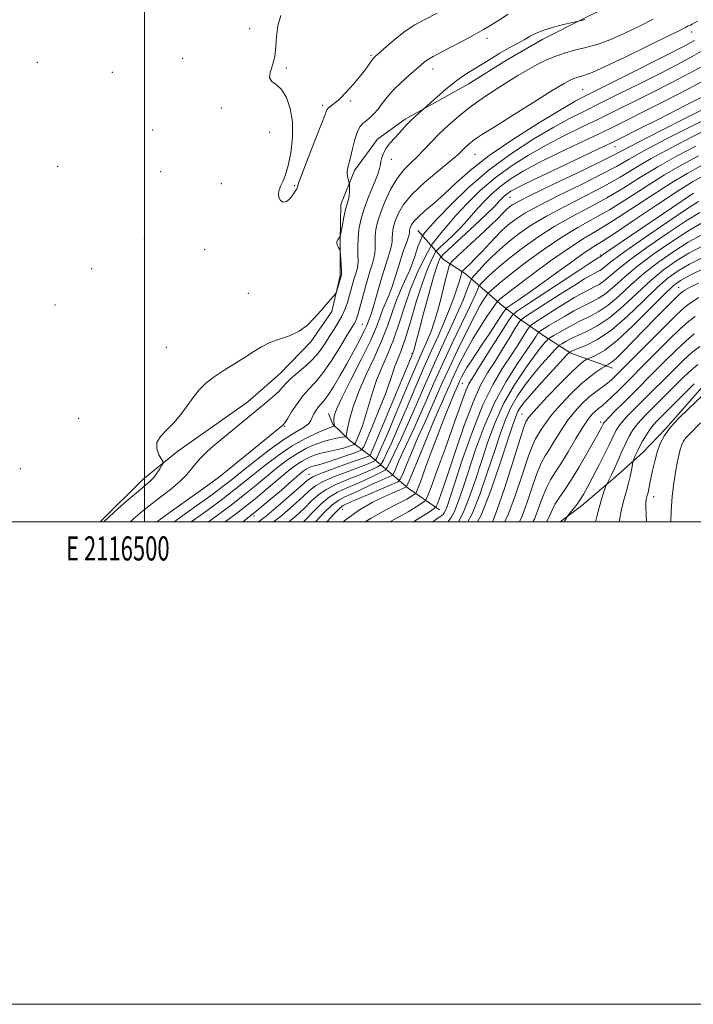
# Model space of a CAD drawing. Extents: x 2114800 to 2117700, y 339800 to 342700.
# Drawn here: x 2116448 to 2116727, y 339800 to 340208 of the extents above; entities that cross this region are included whole.
import ezdxf
from ezdxf.enums import TextEntityAlignment as Align

# ---------------------------------------------------------------- set-up
doc = ezdxf.new("R2010")
doc.units = 0
doc.header["$MEASUREMENT"] = 0
for name, color, linetype, lineweight in [('32000', 7, 'Continuous', 0), ('32001', 7, 'Continuous', 0), ('DTM HARD BREAKLINE', 7, 'Continuous', 0), ('DTM SPOT ELEVATION', 2, 'Continuous', 13), ('INDEX CONTOUR', 41, 'Continuous', 13), ('INTERMEDIATE CONTOUR', 44, 'Continuous', 0)]:
    doc.layers.add(name, color=color, linetype=linetype, lineweight=lineweight)
doc.styles.add('Style-WORKING', font='WORKING.shx')

msp = doc.modelspace()

# ---------------------------------------------------------------- linework, layer by layer
at = {"layer": '32000', "flags": 128}
for points in [[(2114800, 339800), (2117700, 339800), (2117700, 342700), (2114800, 342700), (2114800, 339800)], [(2115000, 340000), (2117500, 340000), (2117500, 342500), (2115000, 342500), (2115000, 340000)], [(2116500, 340000), (2116500, 342500)]]:
    msp.add_lwpolyline(points, dxfattribs=at)
at = {"layer": 'DTM HARD BREAKLINE'}
for points in [[(2116481.748, 340000, 875.801), (2116481.88, 340000.34, 875.78), (2116499.44, 340017.74, 875.32), (2116513.87, 340029.34, 876.47), (2116527.8, 340039.19, 876.9), (2116542.89, 340049.71, 877.14), (2116556.28, 340061.47, 877.04), (2116569.04, 340074.62, 876.29), (2116577.7, 340087.21, 876.21), (2116581.07, 340102.2, 875.79), (2116581.14, 340116.6, 876.08), (2116581.46, 340131.54, 875.4), (2116587.07, 340145.71, 876.36), (2116596.64, 340158.71, 877.36), (2116608.08, 340167.01, 877.68), (2116634.2, 340181.46, 878.71), (2116650.06, 340191.39, 878.79), (2116665.17, 340200.09, 878.62), (2116683.21, 340209.22, 877.86), (2116698.81, 340217.03, 877.04), (2116711.93, 340226.85, 876.72), (2116719.44, 340230.59, 876.39), (2116743.85, 340245.94, 875.4)], [(2116694, 340063.76, 924.72), (2116676.7, 340069.94, 920.25), (2116665.52, 340077.18, 915.14), (2116655, 340084.5, 909.52), (2116648.31, 340089.7, 905.01), (2116639.97, 340096.85, 900.77), (2116633.11, 340102.86, 896.57), (2116623.94, 340108.82, 893.01), (2116618.9, 340114.57, 888.01), (2116613.27, 340120.8, 884.96)], [(2116731.22, 340055.91, 937.3), (2116716.15, 340038.74, 937.94), (2116706.56, 340028.77, 936.82), (2116695.07, 340018.51, 934.54), (2116681.09, 340006.64, 932.44), (2116672.304, 340000, 931.795)], [(2116622.34, 340005.02, 910.69), (2116609.51, 340013.9, 904.52), (2116600.91, 340021.13, 898.52), (2116593.49, 340027.56, 891.91), (2116585.16, 340033.78, 886.65), (2116578.14, 340040.46, 883.69), (2116576.24, 340044.98, 883.23)]]:
    msp.add_polyline3d(points, dxfattribs=at)
at = {"layer": 'DTM SPOT ELEVATION'}
for p in [(2116543.57, 340204.44, 874.3), (2116726.78, 340203.13, 882.6), (2116641.96, 340200.43, 876.5), (2116515.84, 340192.14, 874.6), (2116593.95, 340193.43, 873.8), (2116455.62, 340190.52, 874.8), (2116558.79, 340188.15, 873.9), (2116619.6, 340187.7, 876.6), (2116486.74, 340186.32, 874.8), (2116681.7, 340179.18, 883), (2116531.94, 340171.57, 874.2), (2116573.81, 340172.72, 873.7), (2116585.44, 340174.43, 874.3), (2116503.46, 340162.43, 874.8), (2116551.86, 340161.48, 874.3), (2116695.05, 340155.51, 892.74), (2116602.28, 340150.27, 878.7), (2116637.02, 340152.43, 882.83), (2116464, 340147.37, 875.1), (2116506.79, 340145.2, 874.9), (2116531.83, 340140.18, 874.4), (2116562.31, 340139.32, 873.9), (2116651.49, 340134.48, 892.94), (2116500.03, 340117.51, 875.1), (2116525.03, 340112.9, 874.4), (2116688.94, 340110.61, 907.76), (2116478.15, 340104.91, 875.2), (2116721.39, 340097.29, 923.13), (2116543.118, 340094.81, 874.441), (2116463.01, 340089.86, 875.3), (2116590.32, 340081.95, 881.02), (2116509.021, 340072.319, 874.631), (2116610.86, 340069.89, 891.83), (2116631.76, 340057.45, 906.89), (2116656.45, 340044.7, 921.15), (2116472.752, 340042.877, 874.745), (2116689.102, 340041.395, 929.575), (2116558.17, 340039.64, 880.15), (2116448.56, 340021.989, 874.669), (2116568.26, 340019.64, 891.33), (2116529.34, 340017.44, 879.95), (2116711.01, 340010.49, 938.59), (2116582.11, 340005.14, 902.95), (2116545.44, 340002.45, 890.26)]:
    msp.add_point(p, dxfattribs=at)
at = {"layer": 'INDEX CONTOUR'}
for points in [[(2116710.888, 340208.395, 880), (2116705.168, 340205.526, 880), (2116698.777, 340202.473, 880), (2116692.922, 340199.879, 880), (2116688.481, 340198.203, 880), (2116685.034, 340197.197, 880), (2116681.836, 340196.431, 880), (2116678.299, 340195.544, 880), (2116674.467, 340194.443, 880), (2116670.541, 340193.1, 880), (2116666.674, 340191.493, 880), (2116662.814, 340189.614, 880), (2116658.858, 340187.458, 880), (2116654.745, 340185.041, 880), (2116650.572, 340182.465, 880), (2116646.476, 340179.856, 880), (2116642.541, 340177.283, 880), (2116638.642, 340174.6, 880), (2116634.601, 340171.608, 880), (2116630.322, 340168.183, 880), (2116626.054, 340164.51, 880), (2116622.128, 340160.848, 880), (2116618.778, 340157.415, 880), (2116615.849, 340154.262, 880), (2116613.09, 340151.399, 880), (2116610.299, 340148.748, 880), (2116607.484, 340145.891, 880), (2116604.705, 340142.32, 880), (2116602.045, 340137.743, 880), (2116599.684, 340132.717, 880), (2116597.825, 340128.015, 880), (2116596.611, 340124.221, 880), (2116595.941, 340121.164, 880), (2116595.652, 340118.488, 880), (2116595.583, 340115.914, 880), (2116595.576, 340113.482, 880), (2116595.473, 340111.312, 880), (2116595.134, 340109.383, 880), (2116594.483, 340107.105, 880), (2116593.464, 340103.748, 880), (2116592.08, 340098.913, 880), (2116589.302, 340088.854, 880), (2116588.452, 340085.831, 880), (2116587.912, 340084.126, 880), (2116587.47, 340083.088, 880), (2116586.887, 340082.057, 880), (2116583.91, 340077.22, 880), (2116580.946, 340072.339, 880), (2116577.388, 340066.667, 880), (2116573.852, 340061.509, 880), (2116570.815, 340057.807, 880), (2116568.181, 340055.036, 880), (2116565.711, 340052.301, 880), (2116563.253, 340048.983, 880), (2116561.006, 340045.552, 880), (2116559.258, 340042.75, 880), (2116558.205, 340041.119, 880), (2116557.677, 340040.403, 880), (2116557.414, 340040.147, 880), (2116543.818, 340028.981, 880), (2116538.745, 340024.838, 880), (2116534.896, 340021.725, 880), (2116530.668, 340018.359, 880), (2116529.651, 340017.569, 880), (2116528.12, 340016.45, 880), (2116518.829, 340009.809, 880), (2116511.263, 340004.382, 880), (2116505.206, 340000, 880)], [(2116733.803, 340183.937, 890), (2116725.273, 340179.424, 890), (2116715.869, 340174.591, 890), (2116707.227, 340170.209, 890), (2116700.467, 340166.8, 890), (2116694.622, 340163.898, 890), (2116688.205, 340160.792, 890), (2116680.199, 340156.978, 890), (2116671.476, 340152.792, 890), (2116663.38, 340148.779, 890), (2116656.94, 340145.339, 890), (2116651.934, 340142.295, 890), (2116647.827, 340139.323, 890), (2116644.18, 340136.19, 890), (2116640.943, 340133.015, 890), (2116638.162, 340130.011, 890), (2116633.581, 340124.733, 890), (2116631.089, 340122.025, 890), (2116628.121, 340119.056, 890), (2116625.137, 340116.212, 890), (2116622.764, 340114.002, 890), (2116621.423, 340112.728, 890), (2116620.708, 340111.841, 890), (2116620.005, 340110.58, 890), (2116618.82, 340108.252, 890), (2116617.135, 340104.429, 890), (2116615.048, 340098.752, 890), (2116612.686, 340091.183, 890), (2116610.281, 340082.982, 890), (2116608.087, 340075.732, 890), (2116606.308, 340070.609, 890), (2116604.923, 340067.172, 890), (2116603.856, 340064.57, 890), (2116602.971, 340061.976, 890), (2116601.891, 340058.637, 890), (2116600.18, 340053.823, 890), (2116597.604, 340047.216, 890), (2116594.737, 340040.15, 890), (2116592.351, 340034.371, 890), (2116590.917, 340031.129, 890), (2116589.676, 340029.683, 890), (2116587.565, 340028.792, 890), (2116583.893, 340027.497, 890), (2116579.463, 340025.959, 890), (2116575.449, 340024.619, 890), (2116572.743, 340023.807, 890), (2116571.104, 340023.389, 890), (2116570.007, 340023.123, 890), (2116569.012, 340022.799, 890), (2116568.013, 340022.36, 890), (2116566.988, 340021.787, 890), (2116565.828, 340020.986, 890), (2116564.068, 340019.566, 890), (2116561.157, 340017.063, 890), (2116556.748, 340013.211, 890), (2116551.318, 340008.529, 890), (2116545.55, 340003.735, 890), (2116540.769, 340000, 890)], [(2116728.469, 340155.704, 900), (2116720.516, 340151.547, 900), (2116712.847, 340147.253, 900), (2116705.619, 340142.858, 900), (2116698.64, 340138.489, 900), (2116691.629, 340134.296, 900), (2116684.388, 340130.361, 900), (2116677.053, 340126.489, 900), (2116669.841, 340122.422, 900), (2116662.984, 340118.008, 900), (2116656.768, 340113.552, 900), (2116651.492, 340109.468, 900), (2116647.377, 340106.09, 900), (2116644.317, 340103.427, 900), (2116642.126, 340101.407, 900), (2116640.624, 340099.954, 900), (2116639.665, 340098.978, 900), (2116638.823, 340098.059, 900), (2116638.665, 340097.799, 900), (2116638.148, 340096.469, 900), (2116637.179, 340094.267, 900), (2116635.127, 340089.867, 900), (2116627.557, 340074.021, 900), (2116623.402, 340065.133, 900), (2116619.876, 340057.272, 900), (2116616.895, 340050.418, 900), (2116614.199, 340044.25, 900), (2116611.6, 340038.53, 900), (2116607.108, 340028.876, 900), (2116605.495, 340025.26, 900), (2116604.335, 340022.536, 900), (2116603.587, 340020.714, 900), (2116603.144, 340019.73, 900), (2116602.637, 340019.222, 900), (2116601.631, 340018.753, 900), (2116599.809, 340017.978, 900), (2116597.325, 340016.898, 900), (2116594.45, 340015.605, 900), (2116588.448, 340012.792, 900), (2116585.638, 340011.522, 900), (2116583.077, 340010.406, 900), (2116580.537, 340009.04, 900), (2116577.715, 340006.912, 900), (2116574.425, 340003.72, 900), (2116570.966, 340000, 900)], [(2116729.683, 340132.839, 910), (2116724.654, 340129.573, 910), (2116716.561, 340124.156, 910), (2116707.227, 340117.789, 910), (2116699.072, 340112.086, 910), (2116693.924, 340108.285, 910), (2116691.221, 340106.119, 910), (2116689.808, 340104.946, 910), (2116688.7, 340104.198, 910), (2116687.605, 340103.618, 910), (2116686.403, 340103.025, 910), (2116684.876, 340102.194, 910), (2116682.419, 340100.725, 910), (2116678.328, 340098.174, 910), (2116672.309, 340094.358, 910), (2116660.221, 340086.64, 910), (2116657.109, 340084.577, 910), (2116655.495, 340083.04, 910), (2116653.997, 340080.71, 910), (2116651.556, 340076.662, 910), (2116648.421, 340071.533, 910), (2116645.165, 340066.349, 910), (2116642.205, 340061.73, 910), (2116639.333, 340056.652, 910), (2116636.186, 340049.684, 910), (2116632.557, 340040.011, 910), (2116628.871, 340029.293, 910), (2116625.709, 340019.807, 910), (2116623.513, 340013.311, 910), (2116622.17, 340009.472, 910), (2116621.429, 340007.434, 910), (2116620.958, 340006.368, 910), (2116620.101, 340005.533, 910), (2116618.125, 340004.215, 910), (2116614.548, 340001.915, 910), (2116611.501, 340000, 910)], [(2116731.93, 340109.881, 920), (2116725.917, 340106.773, 920), (2116721.219, 340104.087, 920), (2116717.105, 340101.147, 920), (2116712.533, 340097.119, 920), (2116706.759, 340091.519, 920), (2116700.228, 340085.274, 920), (2116693.682, 340079.658, 920), (2116687.791, 340075.666, 920), (2116682.935, 340073.151, 920), (2116679.421, 340071.685, 920), (2116677.419, 340070.879, 920), (2116676.548, 340070.505, 920), (2116676.285, 340070.371, 920), (2116676.081, 340070.197, 920), (2116675.271, 340069.34, 920), (2116669.364, 340062.965, 920), (2116664.767, 340057.956, 920), (2116660.559, 340053.28, 920), (2116657.659, 340049.886, 920), (2116655.886, 340047.535, 920), (2116654.787, 340045.694, 920), (2116653.895, 340043.688, 920), (2116652.699, 340040.269, 920), (2116650.677, 340034.046, 920), (2116647.495, 340024.302, 920), (2116643.574, 340013.017, 920), (2116639.522, 340002.845, 920), (2116638.026, 340000, 920)], [(2116727.902, 340077.957, 930), (2116724.471, 340075.08, 930), (2116720.206, 340071.066, 930), (2116715.553, 340066.47, 930), (2116698.521, 340049.385, 930), (2116695.159, 340045.981, 930), (2116692.48, 340043.244, 930), (2116690.952, 340041.642, 930), (2116690.309, 340040.9, 930), (2116690.099, 340040.552, 930), (2116689.724, 340039.741, 930), (2116689.415, 340039.106, 930), (2116688.923, 340038.161, 930), (2116687.957, 340036.395, 930), (2116686.172, 340033.21, 930), (2116683.385, 340028.304, 930), (2116680.047, 340022.572, 930), (2116676.767, 340017.207, 930), (2116674.04, 340013.112, 930), (2116671.894, 340010.034, 930), (2116670.245, 340007.427, 930), (2116668.977, 340004.859, 930), (2116667.869, 340002.348, 930), (2116666.654, 340000, 930)], [(2116730.518, 340041, 940), (2116725.889, 340036.423, 940), (2116724.439, 340034.845, 940), (2116723.43, 340033.437, 940), (2116722.706, 340031.933, 940), (2116722.101, 340030.057, 940), (2116721.474, 340027.576, 940), (2116720.806, 340024.426, 940), (2116720.107, 340020.582, 940), (2116719.4, 340016.017, 940), (2116718.777, 340010.668, 940), (2116718.343, 340004.469, 940), (2116718.233, 340000, 940)]]:
    msp.add_polyline3d(points, dxfattribs=at)
at = {"layer": 'INTERMEDIATE CONTOUR'}
for points in [[(2116650.798, 340210.466, 876), (2116647.188, 340208.099, 876), (2116643.919, 340206.057, 876), (2116640.588, 340204.121, 876), (2116636.64, 340201.944, 876), (2116631.774, 340199.323, 876), (2116626.708, 340196.623, 876), (2116619.62, 340192.878, 876), (2116617.988, 340191.987, 876), (2116616.941, 340191.322, 876), (2116615.937, 340190.547, 876), (2116614.589, 340189.393, 876), (2116609.64, 340185.062, 876), (2116606.298, 340182.028, 876), (2116603.13, 340178.904, 876), (2116600.596, 340176.017, 876), (2116598.58, 340173.435, 876), (2116596.822, 340171.156, 876), (2116595.114, 340169.187, 876), (2116593.466, 340167.54, 876), (2116591.939, 340166.233, 876), (2116590.58, 340165.183, 876), (2116589.366, 340163.899, 876), (2116588.261, 340161.788, 876), (2116587.234, 340158.497, 876), (2116586.292, 340154.629, 876), (2116585.451, 340151.025, 876), (2116584.228, 340146.377, 876), (2116584.005, 340144.81, 876), (2116584.109, 340143.353, 876), (2116584.405, 340142.073, 876), (2116584.893, 340140.579, 876), (2116584.971, 340140.154, 876), (2116585.013, 340139.488, 876), (2116585.06, 340138.319, 876), (2116585.052, 340136.796, 876), (2116584.901, 340135.174, 876), (2116584.544, 340133.601, 876), (2116584.016, 340131.818, 876), (2116583.375, 340129.461, 876), (2116582.687, 340126.357, 876), (2116582.047, 340123.093, 876), (2116581.286, 340118.97, 876), (2116581.156, 340118.389, 876), (2116581.056, 340118.204, 876), (2116580.666, 340117.688, 876), (2116580.376, 340117.272, 876), (2116580.058, 340116.747, 876), (2116579.818, 340116.113, 876), (2116579.784, 340115.368, 876), (2116580.033, 340114.535, 876), (2116580.436, 340113.735, 876), (2116580.815, 340113.112, 876), (2116581.034, 340112.709, 876), (2116581.143, 340112.152, 876), (2116581.235, 340110.961, 876), (2116581.545, 340106.381, 876), (2116581.678, 340104.257, 876), (2116581.739, 340103.033, 876), (2116581.735, 340102.504, 876), (2116581.688, 340102.277, 876), (2116581.145, 340100.444, 876), (2116579.728, 340095.819, 876), (2116579.451, 340094.994, 876), (2116579.112, 340094.421, 876), (2116578.42, 340093.606, 876), (2116575.349, 340090.085, 876), (2116573.123, 340087.49, 876), (2116570.549, 340084.531, 876), (2116567.567, 340081.568, 876), (2116564.084, 340079.012, 876), (2116560.094, 340077.139, 876), (2116555.927, 340075.696, 876), (2116552.002, 340074.298, 876), (2116548.585, 340072.625, 876), (2116545.33, 340070.623, 876), (2116541.743, 340068.305, 876), (2116533.028, 340062.947, 876), (2116528.89, 340060.17, 876), (2116525.526, 340057.461, 876), (2116522.758, 340054.673, 876), (2116520.256, 340051.605, 876), (2116517.736, 340048.143, 876), (2116515.09, 340044.532, 876), (2116512.257, 340041.109, 876), (2116509.293, 340038.118, 876), (2116506.728, 340035.433, 876), (2116505.212, 340032.839, 876), (2116505.157, 340030.215, 876), (2116506.036, 340027.818, 876), (2116507.685, 340024.973, 876), (2116507.735, 340024.31, 876), (2116507.282, 340023.449, 876), (2116506.388, 340021.981, 876), (2116505.188, 340020.148, 876), (2116503.838, 340018.35, 876), (2116502.388, 340016.826, 876), (2116500.471, 340015.166, 876), (2116497.617, 340012.796, 876), (2116493.599, 340009.38, 876), (2116489.172, 340005.521, 876), (2116485.339, 340002.058, 876), (2116483.224, 340000, 876)], [(2116682.569, 340208.202, 878), (2116681.202, 340207.879, 878), (2116679.949, 340207.558, 878), (2116673.757, 340206.136, 878), (2116669.53, 340205.072, 878), (2116665.508, 340203.871, 878), (2116662.425, 340202.633, 878), (2116659.934, 340201.319, 878), (2116657.415, 340199.857, 878), (2116654.393, 340198.189, 878), (2116650.962, 340196.327, 878), (2116647.356, 340194.296, 878), (2116643.788, 340192.146, 878), (2116637.221, 340188.048, 878), (2116634.346, 340186.319, 878), (2116631.495, 340184.511, 878), (2116628.339, 340182.215, 878), (2116624.723, 340179.216, 878), (2116621.17, 340176.065, 878), (2116615.964, 340171.307, 878), (2116613.794, 340169.441, 878), (2116612.078, 340167.921, 878), (2116610.328, 340166.279, 878), (2116608.785, 340164.69, 878), (2116605.709, 340161.303, 878), (2116603.821, 340159.272, 878), (2116601.885, 340157.086, 878), (2116600.221, 340154.897, 878), (2116599.073, 340152.839, 878), (2116598.383, 340150.995, 878), (2116598.02, 340149.433, 878), (2116597.812, 340148.099, 878), (2116597.44, 340146.442, 878), (2116596.549, 340143.785, 878), (2116594.925, 340139.701, 878), (2116592.93, 340134.743, 878), (2116591.066, 340129.714, 878), (2116589.736, 340125.241, 878), (2116588.934, 340121.266, 878), (2116588.548, 340117.556, 878), (2116588.461, 340113.967, 878), (2116588.518, 340110.717, 878), (2116588.553, 340108.113, 878), (2116588.43, 340106.305, 878), (2116588.108, 340104.816, 878), (2116587.576, 340103.012, 878), (2116586.837, 340100.432, 878), (2116585.037, 340094.044, 878), (2116584.116, 340090.967, 878), (2116583.107, 340088.084, 878), (2116581.883, 340085.321, 878), (2116580.355, 340082.6, 878), (2116578.589, 340079.836, 878), (2116576.691, 340076.942, 878), (2116574.713, 340073.864, 878), (2116572.513, 340070.699, 878), (2116569.894, 340067.575, 878), (2116566.784, 340064.618, 878), (2116560.863, 340059.616, 878), (2116558.935, 340057.704, 878), (2116557.406, 340055.968, 878), (2116555.681, 340054.112, 878), (2116553.313, 340051.918, 878), (2116550.436, 340049.463, 878), (2116547.328, 340046.901, 878), (2116534.823, 340036.656, 878), (2116531.694, 340034.046, 878), (2116528.695, 340031.472, 878), (2116525.918, 340028.975, 878), (2116523.431, 340026.56, 878), (2116521.298, 340024.224, 878), (2116519.473, 340021.93, 878), (2116517.474, 340019.495, 878), (2116514.708, 340016.701, 878), (2116510.806, 340013.429, 878), (2116506.304, 340009.953, 878), (2116501.958, 340006.646, 878), (2116498.37, 340003.791, 878), (2116495.51, 340001.308, 878), (2116494.181, 340000, 878)], [(2116729.239, 340207.563, 882), (2116727.064, 340206.267, 882), (2116726.292, 340205.897, 882), (2116725.507, 340205.598, 882), (2116725.149, 340205.436, 882), (2116724.497, 340205.097, 882), (2116722.397, 340204.035, 882), (2116717.48, 340201.6, 882), (2116709.063, 340197.481, 882), (2116699.21, 340192.703, 882), (2116690.673, 340188.63, 882), (2116685.511, 340186.277, 882), (2116683.005, 340185.28, 882), (2116681.745, 340184.93, 882), (2116680.566, 340184.635, 882), (2116679.289, 340184.268, 882), (2116677.98, 340183.82, 882), (2116676.505, 340183.168, 882), (2116673.916, 340181.723, 882), (2116669.061, 340178.785, 882), (2116661.364, 340174.009, 882), (2116652.547, 340168.49, 882), (2116644.905, 340163.683, 882), (2116640.154, 340160.67, 882), (2116637.685, 340159.051, 882), (2116636.31, 340158.055, 882), (2116635.056, 340157.05, 882), (2116633.804, 340155.973, 882), (2116632.652, 340154.899, 882), (2116631.55, 340153.798, 882), (2116629.852, 340152.213, 882), (2116626.764, 340149.583, 882), (2116621.853, 340145.568, 882), (2116616.129, 340140.728, 882), (2116610.959, 340135.843, 882), (2116607.401, 340131.563, 882), (2116605.266, 340127.993, 882), (2116604.053, 340125.106, 882), (2116603.328, 340122.842, 882), (2116602.928, 340121.017, 882), (2116602.756, 340119.42, 882), (2116602.706, 340117.861, 882), (2116602.635, 340116.247, 882), (2116602.393, 340114.512, 882), (2116601.852, 340112.512, 882), (2116600.97, 340109.806, 882), (2116599.73, 340105.877, 882), (2116598.167, 340100.513, 882), (2116596.528, 340094.715, 882), (2116595.112, 340089.788, 882), (2116594.142, 340086.693, 882), (2116593.535, 340085.014, 882), (2116593.13, 340083.994, 882), (2116592.747, 340082.931, 882), (2116592.123, 340081.354, 882), (2116590.979, 340078.855, 882), (2116589.117, 340075.163, 882), (2116586.684, 340070.581, 882), (2116583.909, 340065.552, 882), (2116581.029, 340060.53, 882), (2116578.312, 340056, 882), (2116576.034, 340052.458, 882), (2116574.381, 340050.212, 882), (2116572.18, 340047.685, 882), (2116571.18, 340046.3, 882), (2116570.244, 340044.759, 882), (2116569.496, 340043.286, 882), (2116568.973, 340042.045, 882), (2116568.351, 340040.964, 882), (2116567.215, 340039.909, 882), (2116565.181, 340038.684, 882), (2116561.983, 340036.842, 882), (2116557.386, 340033.871, 882), (2116551.405, 340029.53, 882), (2116545.062, 340024.656, 882), (2116539.631, 340020.356, 882), (2116535.896, 340017.35, 882), (2116532.68, 340014.817, 882), (2116528.314, 340011.553, 882), (2116521.667, 340006.731, 882), (2116512.322, 340000, 882)], [(2116621.286, 340210.899, 874), (2116615.887, 340208.123, 874), (2116612.14, 340206.023, 874), (2116608.08, 340203.395, 874), (2116604.044, 340200.31, 874), (2116600.429, 340197.233, 874), (2116597.645, 340194.73, 874), (2116595.948, 340193.177, 874), (2116594.966, 340192.188, 874), (2116594.174, 340191.187, 874), (2116593.109, 340189.691, 874), (2116591.57, 340187.58, 874), (2116589.415, 340184.827, 874), (2116586.613, 340181.511, 874), (2116583.568, 340178.129, 874), (2116580.788, 340175.284, 874), (2116578.677, 340173.414, 874), (2116576.276, 340171.589, 874), (2116575.661, 340170.77, 874), (2116574.879, 340168.915, 874), (2116573.37, 340164.974, 874), (2116570.811, 340158.431, 874), (2116567.847, 340150.885, 874), (2116565.36, 340144.466, 874), (2116564.008, 340140.77, 874), (2116563.539, 340139.254, 874), (2116563.473, 340138.844, 874), (2116563.391, 340138.598, 874), (2116563.11, 340138.125, 874), (2116562.507, 340137.168, 874), (2116561.509, 340135.616, 874), (2116560.233, 340133.947, 874), (2116558.846, 340132.781, 874), (2116557.517, 340132.589, 874), (2116556.42, 340133.241, 874), (2116555.732, 340134.455, 874), (2116555.581, 340135.978, 874), (2116555.898, 340137.684, 874), (2116556.568, 340139.477, 874), (2116557.478, 340141.381, 874), (2116558.532, 340143.903, 874), (2116559.64, 340147.672, 874), (2116560.671, 340153.058, 874), (2116561.347, 340159.403, 874), (2116561.349, 340165.79, 874), (2116560.46, 340171.424, 874), (2116558.857, 340175.986, 874), (2116556.818, 340179.276, 874), (2116554.657, 340181.261, 874), (2116552.847, 340182.579, 874), (2116551.9, 340184.033, 874), (2116552.129, 340186.265, 874), (2116553.051, 340189.269, 874), (2116553.987, 340192.877, 874), (2116554.451, 340196.921, 874), (2116554.725, 340201.223, 874), (2116555.285, 340205.607, 874), (2116556.514, 340209.91, 874)], [(2116727.945, 340199.624, 884), (2116723.099, 340196.947, 884), (2116716.915, 340193.796, 884), (2116697.701, 340184.125, 884), (2116683.106, 340176.799, 884), (2116678.59, 340174.382, 884), (2116672.735, 340170.972, 884), (2116663.739, 340165.529, 884), (2116653.044, 340158.771, 884), (2116642.902, 340151.858, 884), (2116635.049, 340145.734, 884), (2116629.152, 340140.485, 884), (2116624.363, 340135.983, 884), (2116620.027, 340132.124, 884), (2116616.266, 340128.91, 884), (2116613.398, 340126.369, 884), (2116611.627, 340124.495, 884), (2116610.707, 340123.159, 884), (2116610.281, 340122.197, 884), (2116610.046, 340121.462, 884), (2116609.916, 340120.871, 884), (2116609.86, 340120.353, 884), (2116609.828, 340119.808, 884), (2116609.694, 340119.013, 884), (2116609.313, 340117.711, 884), (2116608.584, 340115.695, 884), (2116607.574, 340112.937, 884), (2116606.391, 340109.459, 884), (2116605.132, 340105.36, 884), (2116603.836, 340101.069, 884), (2116602.53, 340097.094, 884), (2116601.243, 340093.797, 884), (2116600.009, 340090.947, 884), (2116598.865, 340088.166, 884), (2116597.748, 340085.025, 884), (2116596.198, 340080.885, 884), (2116593.657, 340075.057, 884), (2116589.842, 340067.261, 884), (2116585.569, 340058.867, 884), (2116581.932, 340051.654, 884), (2116579.754, 340046.956, 884), (2116578.793, 340044.308, 884), (2116578.535, 340042.801, 884), (2116578.538, 340041.677, 884), (2116578.646, 340040.806, 884), (2116578.837, 340039.893, 884), (2116578.815, 340039.77, 884), (2116578.686, 340039.736, 884), (2116578.348, 340039.663, 884), (2116577.372, 340039.331, 884), (2116575.246, 340038.496, 884), (2116571.621, 340036.949, 884), (2116566.801, 340034.62, 884), (2116561.251, 340031.475, 884), (2116555.444, 340027.579, 884), (2116549.867, 340023.407, 884), (2116545.012, 340019.533, 884), (2116541.08, 340016.294, 884), (2116537.108, 340013.08, 884), (2116531.841, 340009.04, 884), (2116524.506, 340003.653, 884), (2116519.448, 340000, 884)], [(2116733.784, 340196.774, 886), (2116727.055, 340192.891, 886), (2116720.689, 340189.495, 886), (2116713.686, 340185.934, 886), (2116705.409, 340181.764, 886), (2116696.675, 340177.383, 886), (2116688.662, 340173.402, 886), (2116682.137, 340170.192, 886), (2116676.219, 340167.185, 886), (2116669.616, 340163.575, 886), (2116661.409, 340158.734, 886), (2116652.17, 340152.756, 886), (2116642.844, 340145.913, 886), (2116634.295, 340138.591, 886), (2116627.067, 340131.626, 886), (2116621.625, 340125.968, 886), (2116618.249, 340122.308, 886), (2116616.486, 340120.296, 886), (2116615.7, 340119.327, 886), (2116615.325, 340118.831, 886), (2116615.085, 340118.397, 886), (2116614.771, 340117.652, 886), (2116614.231, 340116.318, 886), (2116613.525, 340114.485, 886), (2116612.764, 340112.334, 886), (2116612.011, 340109.998, 886), (2116611.133, 340107.397, 886), (2116609.948, 340104.401, 886), (2116608.343, 340100.901, 886), (2116606.483, 340096.879, 886), (2116604.6, 340092.338, 886), (2116602.828, 340087.268, 886), (2116600.905, 340081.608, 886), (2116598.467, 340075.282, 886), (2116595.315, 340068.306, 886), (2116591.891, 340061.07, 886), (2116588.802, 340054.053, 886), (2116586.525, 340047.717, 886), (2116585.027, 340042.457, 886), (2116584.145, 340038.647, 886), (2116583.716, 340036.504, 886), (2116583.585, 340035.602, 886), (2116583.593, 340035.357, 886), (2116583.559, 340035.273, 886), (2116583.199, 340035.198, 886), (2116582.207, 340035.067, 886), (2116580.358, 340034.809, 886), (2116577.763, 340034.326, 886), (2116574.613, 340033.514, 886), (2116571.081, 340032.274, 886), (2116567.246, 340030.539, 886), (2116563.164, 340028.246, 886), (2116558.906, 340025.382, 886), (2116554.601, 340022.127, 886), (2116550.394, 340018.71, 886), (2116546.264, 340015.239, 886), (2116541.535, 340011.342, 886), (2116535.367, 340006.528, 886), (2116526.552, 340000, 886)], [(2116733.794, 340190.355, 888), (2116726.164, 340186.157, 888), (2116718.279, 340182.043, 888), (2116710.456, 340178.071, 888), (2116702.938, 340174.282, 888), (2116695.649, 340170.641, 888), (2116688.433, 340167.097, 888), (2116681.168, 340163.585, 888), (2116673.847, 340159.989, 888), (2116666.498, 340156.177, 888), (2116659.175, 340152.037, 888), (2116652.052, 340147.526, 888), (2116645.335, 340142.618, 888), (2116639.208, 340137.353, 888), (2116633.771, 340132.022, 888), (2116629.104, 340126.981, 888), (2116625.28, 340122.562, 888), (2116622.353, 340118.997, 888), (2116618.869, 340114.559, 888), (2116618.811, 340114.443, 888), (2116617.366, 340111.708, 888), (2116615.444, 340108.005, 888), (2116612.957, 340102.811, 888), (2116610.335, 340096.509, 888), (2116607.909, 340089.511, 888), (2116605.612, 340082.331, 888), (2116603.277, 340075.507, 888), (2116600.807, 340069.437, 888), (2116598.369, 340063.957, 888), (2116596.201, 340058.757, 888), (2116594.466, 340053.611, 888), (2116591.695, 340043.957, 888), (2116590.318, 340039.817, 888), (2116589.037, 340036.425, 888), (2116588.058, 340034.018, 888), (2116587.48, 340032.712, 888), (2116586.98, 340032.129, 888), (2116586.129, 340031.77, 888), (2116584.61, 340031.243, 888), (2116582.545, 340030.587, 888), (2116580.167, 340029.95, 888), (2116577.68, 340029.433, 888), (2116575.155, 340028.948, 888), (2116572.634, 340028.359, 888), (2116570.143, 340027.549, 888), (2116567.641, 340026.451, 888), (2116565.076, 340025.017, 888), (2116562.367, 340023.184, 888), (2116559.334, 340020.846, 888), (2116555.775, 340017.886, 888), (2116551.448, 340014.184, 888), (2116545.963, 340009.605, 888), (2116538.894, 340004.015, 888), (2116533.529, 340000, 888)], [(2116733.813, 340177.518, 892), (2116724.383, 340172.69, 892), (2116713.458, 340167.139, 892), (2116703.998, 340162.346, 892), (2116697.996, 340159.318, 892), (2116693.596, 340157.156, 892), (2116687.976, 340154.488, 892), (2116669.104, 340145.595, 892), (2116660.261, 340141.381, 892), (2116654.705, 340138.642, 892), (2116651.816, 340137.065, 892), (2116650.319, 340136.029, 892), (2116649.153, 340135.027, 892), (2116648.118, 340134.012, 892), (2116647.229, 340133.051, 892), (2116646.361, 340132.08, 892), (2116644.836, 340130.504, 892), (2116641.836, 340127.598, 892), (2116636.943, 340122.996, 892), (2116624.015, 340110.983, 892), (2116622.97, 340109.94, 892), (2116622.62, 340109.411, 892), (2116622.187, 340108.5, 892), (2116621.378, 340106.312, 892), (2116620.016, 340101.951, 892), (2116618.042, 340095.004, 892), (2116615.851, 340086.996, 892), (2116613.957, 340079.937, 892), (2116612.747, 340075.362, 892), (2116611.618, 340071.035, 892), (2116611.497, 340070.65, 892), (2116611.401, 340070.405, 892), (2116611.199, 340069.931, 892), (2116610.359, 340067.925, 892), (2116593.582, 340027.469, 892), (2116593.559, 340027.457, 892), (2116593.368, 340027.384, 892), (2116584.237, 340024.147, 892), (2116578.179, 340021.98, 892), (2116572.963, 340020.056, 892), (2116569.793, 340018.718, 892), (2116567.652, 340017.326, 892), (2116564.967, 340014.991, 892), (2116560.632, 340011.159, 892), (2116555.416, 340006.631, 892), (2116550.555, 340002.544, 892), (2116547.295, 340000, 892)], [(2116740.406, 340175.571, 894), (2116724.82, 340167.683, 894), (2116713.946, 340162.154, 894), (2116704.546, 340157.322, 894), (2116694.112, 340151.831, 894), (2116688.387, 340148.976, 894), (2116679.49, 340144.703, 894), (2116669.245, 340139.821, 894), (2116660.404, 340135.564, 894), (2116655.04, 340132.864, 894), (2116652.51, 340131.445, 894), (2116651.49, 340130.725, 894), (2116650.851, 340130.194, 894), (2116650.243, 340129.632, 894), (2116649.509, 340128.89, 894), (2116648.439, 340127.773, 894), (2116646.595, 340125.919, 894), (2116643.485, 340122.922, 894), (2116638.918, 340118.642, 894), (2116633.906, 340113.998, 894), (2116629.762, 340110.177, 894), (2116627.426, 340107.919, 894), (2116626.342, 340106.179, 894), (2116625.583, 340103.466, 894), (2116624.421, 340098.759, 894), (2116622.942, 340092.913, 894), (2116621.433, 340087.255, 894), (2116620.115, 340082.808, 894), (2116618.934, 340079.379, 894), (2116617.77, 340076.47, 894), (2116616.46, 340073.493, 894), (2116614.675, 340069.493, 894), (2116612.04, 340063.426, 894), (2116608.389, 340054.777, 894), (2116604.371, 340045.169, 894), (2116600.838, 340036.758, 894), (2116598.445, 340031.19, 894), (2116597.056, 340028.087, 894), (2116596.335, 340026.561, 894), (2116595.956, 340025.82, 894), (2116595.632, 340025.456, 894), (2116595.086, 340025.158, 894), (2116594.019, 340024.651, 894), (2116592.048, 340023.802, 894), (2116588.77, 340022.516, 894), (2116584.045, 340020.76, 894), (2116578.781, 340018.751, 894), (2116574.151, 340016.77, 894), (2116570.951, 340014.969, 894), (2116568.479, 340012.993, 894), (2116565.656, 340010.359, 894), (2116561.692, 340006.773, 894), (2116556.937, 340002.697, 894), (2116553.559, 340000, 894)], [(2116735.003, 340168.212, 896), (2116726.036, 340163.69, 896), (2116716.136, 340158.618, 896), (2116707.313, 340153.966, 896), (2116700.912, 340150.4, 896), (2116695.621, 340147.384, 896), (2116689.467, 340144.083, 896), (2116681.122, 340139.922, 896), (2116671.847, 340135.377, 896), (2116663.55, 340131.183, 896), (2116657.688, 340127.912, 896), (2116653.929, 340125.481, 896), (2116651.491, 340123.639, 896), (2116649.646, 340122.108, 896), (2116647.889, 340120.486, 896), (2116645.772, 340118.341, 896), (2116643.005, 340115.416, 896), (2116639.943, 340112.147, 896), (2116637.102, 340109.148, 896), (2116634.899, 340106.905, 896), (2116633.349, 340105.398, 896), (2116631.849, 340103.982, 896), (2116631.609, 340103.596, 896), (2116631.441, 340102.994, 896), (2116631.15, 340101.861, 896), (2116630.593, 340099.936, 896), (2116629.636, 340096.977, 896), (2116628.188, 340092.853, 896), (2116626.319, 340087.891, 896), (2116624.139, 340082.534, 896), (2116621.722, 340077.055, 896), (2116618.99, 340071.062, 896), (2116615.828, 340063.995, 896), (2116612.21, 340055.592, 896), (2116608.483, 340046.789, 896), (2116605.081, 340038.818, 896), (2116602.361, 340032.667, 896), (2116600.365, 340028.342, 896), (2116599.057, 340025.605, 896), (2116598.316, 340024.154, 896), (2116597.682, 340023.443, 896), (2116596.613, 340022.86, 896), (2116594.67, 340021.918, 896), (2116591.827, 340020.615, 896), (2116588.167, 340019.068, 896), (2116583.853, 340017.373, 896), (2116579.383, 340015.522, 896), (2116575.339, 340013.484, 896), (2116572.109, 340011.219, 896), (2116569.305, 340008.659, 896), (2116566.346, 340005.727, 896), (2116562.751, 340002.388, 896), (2116559.923, 340000, 896)], [(2116735.731, 340163.96, 898), (2116727.252, 340159.697, 898), (2116718.326, 340155.083, 898), (2116710.08, 340150.61, 898), (2116703.266, 340146.629, 898), (2116697.131, 340142.937, 898), (2116690.548, 340139.189, 898), (2116682.755, 340135.141, 898), (2116674.45, 340130.933, 898), (2116666.696, 340126.802, 898), (2116660.336, 340122.96, 898), (2116655.349, 340119.516, 898), (2116651.492, 340116.554, 898), (2116648.5, 340114.086, 898), (2116646.009, 340111.854, 898), (2116643.631, 340109.528, 898), (2116641.109, 340106.916, 898), (2116638.722, 340104.368, 898), (2116636.879, 340102.372, 898), (2116635.843, 340101.199, 898), (2116635.277, 340100.263, 898), (2116634.696, 340098.761, 898), (2116633.682, 340096.029, 898), (2116632.074, 340091.964, 898), (2116629.778, 340086.599, 898), (2116626.768, 340080.025, 898), (2116623.279, 340072.556, 898), (2116619.615, 340064.564, 898), (2116616.032, 340056.408, 898), (2116612.595, 340048.41, 898), (2116609.324, 340040.879, 898), (2116606.276, 340034.144, 898), (2116603.675, 340028.597, 898), (2116601.78, 340024.648, 898), (2116600.676, 340022.489, 898), (2116599.733, 340021.429, 898), (2116598.141, 340020.562, 898), (2116595.32, 340019.186, 898), (2116591.607, 340017.427, 898), (2116587.564, 340015.62, 898), (2116583.661, 340013.986, 898), (2116579.984, 340012.293, 898), (2116576.527, 340010.198, 898), (2116573.267, 340007.469, 898), (2116570.132, 340004.325, 898), (2116567.035, 340001.096, 898), (2116565.893, 340000, 898)], [(2116729.685, 340151.711, 902), (2116722.706, 340148.012, 902), (2116715.614, 340143.897, 902), (2116707.973, 340139.088, 902), (2116700.149, 340134.042, 902), (2116692.709, 340129.403, 902), (2116686.021, 340125.58, 902), (2116679.656, 340122.046, 902), (2116672.987, 340118.041, 902), (2116665.658, 340113.08, 902), (2116658.395, 340107.777, 902), (2116652.198, 340103.022, 902), (2116647.824, 340099.513, 902), (2116645.073, 340097.187, 902), (2116643.508, 340095.791, 902), (2116642.696, 340095.041, 902), (2116642.23, 340094.525, 902), (2116641.711, 340093.802, 902), (2116640.775, 340092.406, 902), (2116639.193, 340089.777, 902), (2116636.774, 340085.332, 902), (2116633.46, 340078.802, 902), (2116629.742, 340071.177, 902), (2116626.247, 340063.764, 902), (2116623.45, 340057.579, 902), (2116619.297, 340048.082, 902), (2116617.418, 340043.939, 902), (2116615.467, 340039.679, 902), (2116613.352, 340034.925, 902), (2116611.058, 340029.532, 902), (2116608.884, 340024.272, 902), (2116607.204, 340020.152, 902), (2116606.163, 340017.838, 902), (2116604.971, 340016.642, 902), (2116602.605, 340015.542, 902), (2116593.43, 340011.646, 902), (2116588.926, 340009.714, 902), (2116585.955, 340008.413, 902), (2116583.246, 340007.195, 902), (2116582.355, 340006.759, 902), (2116581.073, 340005.778, 902), (2116578.903, 340003.626, 902), (2116575.61, 340000, 902)], [(2116730.902, 340147.717, 904), (2116724.896, 340144.476, 904), (2116718.381, 340140.541, 904), (2116710.327, 340135.317, 904), (2116701.658, 340129.595, 904), (2116693.79, 340124.51, 904), (2116687.654, 340120.799, 904), (2116682.259, 340117.602, 904), (2116676.133, 340113.66, 904), (2116668.348, 340108.167, 904), (2116660.154, 340102.121, 904), (2116653.344, 340096.976, 904), (2116649.252, 340093.824, 904), (2116647.362, 340092.316, 904), (2116646.699, 340091.744, 904), (2116646.369, 340091.409, 904), (2116645.81, 340090.658, 904), (2116644.542, 340088.845, 904), (2116642.251, 340085.524, 904), (2116639.271, 340081.034, 904), (2116636.103, 340075.91, 904), (2116633.174, 340070.656, 904), (2116630.619, 340065.636, 904), (2116628.502, 340061.181, 904), (2116626.849, 340057.526, 904), (2116624.394, 340051.913, 904), (2116623.236, 340049.348, 904), (2116621.75, 340046.01, 904), (2116619.596, 340040.975, 904), (2116616.622, 340033.803, 904), (2116613.433, 340026.009, 904), (2116610.822, 340019.59, 904), (2116609.323, 340016.005, 904), (2116608.43, 340014.54, 904), (2116607.376, 340013.939, 904), (2116605.524, 340013.147, 904), (2116602.74, 340011.921, 904), (2116599.016, 340010.217, 904), (2116594.406, 340007.968, 904), (2116589.198, 340005.012, 904), (2116583.741, 340001.163, 904), (2116582.43, 340000, 904)], [(2116732.118, 340143.724, 906), (2116727.086, 340140.941, 906), (2116721.148, 340137.185, 906), (2116712.68, 340131.546, 906), (2116703.168, 340125.147, 906), (2116694.871, 340119.616, 906), (2116689.379, 340116.087, 906), (2116685.597, 340113.711, 906), (2116681.76, 340111.146, 906), (2116676.55, 340107.405, 906), (2116670.436, 340102.921, 906), (2116664.336, 340098.486, 906), (2116659.047, 340094.764, 906), (2116654.866, 340091.923, 906), (2116651.972, 340090.003, 906), (2116650.365, 340088.889, 906), (2116649.357, 340087.83, 906), (2116648.081, 340085.918, 906), (2116645.903, 340082.535, 906), (2116643.101, 340078.211, 906), (2116640.185, 340073.768, 906), (2116635.397, 340066.622, 906), (2116633.656, 340063.937, 906), (2116632.361, 340061.755, 906), (2116631.429, 340060.001, 906), (2116630.757, 340058.599, 906), (2116630.248, 340057.473, 906), (2116628.614, 340053.772, 906), (2116627.802, 340051.854, 906), (2116626.552, 340048.806, 906), (2116624.788, 340044.364, 906), (2116622.448, 340038.29, 906), (2116619.582, 340030.67, 906), (2116616.692, 340022.89, 906), (2116614.39, 340016.658, 906), (2116613.094, 340013.2, 906), (2116612.432, 340011.807, 906), (2116611.837, 340011.284, 906), (2116610.757, 340010.608, 906), (2116608.708, 340009.432, 906), (2116605.222, 340007.581, 906), (2116600.066, 340004.929, 906), (2116593.956, 340001.558, 906), (2116591.553, 340000, 906)], [(2116727.539, 340136.304, 908), (2116692.897, 340112.717, 908), (2116690.325, 340110.938, 908), (2116688.914, 340109.923, 908), (2116688.498, 340109.704, 908), (2116687.622, 340109.162, 908), (2116686.554, 340108.478, 908), (2116684.212, 340106.956, 908), (2116679.695, 340103.996, 908), (2116658.006, 340089.719, 908), (2116654.235, 340087.172, 908), (2116652.388, 340085.522, 908), (2116650.882, 340083.355, 908), (2116645.517, 340074.98, 908), (2116642.554, 340070.304, 908), (2116640.121, 340066.403, 908), (2116638.225, 340063.331, 908), (2116636.743, 340060.957, 908), (2116635.547, 340059.076, 908), (2116634.47, 340057.178, 908), (2116633.34, 340054.678, 908), (2116631.976, 340051.039, 908), (2116627.744, 340038.981, 908), (2116624.622, 340030.325, 908), (2116621.392, 340021.498, 908), (2116618.79, 340014.432, 908), (2116617.287, 340010.491, 908), (2116616.299, 340008.758, 908), (2116614.981, 340007.75, 908), (2116612.653, 340006.262, 908), (2116609.306, 340004.214, 908), (2116605.099, 340001.808, 908), (2116601.731, 340000, 908)], [(2116730.133, 340128.248, 912), (2116724.906, 340125.013, 912), (2116717.493, 340120.142, 912), (2116709.202, 340114.461, 912), (2116701.764, 340109.093, 912), (2116696.491, 340104.932, 912), (2116693.023, 340101.95, 912), (2116690.583, 340099.888, 912), (2116688.486, 340098.473, 912), (2116686.414, 340097.375, 912), (2116684.138, 340096.253, 912), (2116681.453, 340094.811, 912), (2116678.238, 340092.949, 912), (2116674.394, 340090.615, 912), (2116669.979, 340087.854, 912), (2116665.665, 340085.119, 912), (2116662.283, 340082.959, 912), (2116660.382, 340081.699, 912), (2116659.396, 340080.76, 912), (2116658.48, 340079.337, 912), (2116656.943, 340076.799, 912), (2116654.7, 340073.209, 912), (2116651.822, 340068.806, 912), (2116648.386, 340063.657, 912), (2116644.502, 340057.157, 912), (2116640.285, 340048.531, 912), (2116635.921, 340037.522, 912), (2116631.86, 340025.944, 912), (2116628.619, 340016.126, 912), (2116626.559, 340009.814, 912), (2116625.413, 340006.405, 912), (2116624.758, 340004.714, 912), (2116624.237, 340003.724, 912), (2116623.761, 340003.105, 912), (2116623.309, 340002.7, 912), (2116622.831, 340002.348, 912), (2116622.163, 340001.883, 912), (2116621.117, 340001.137, 912), (2116619.561, 340000, 912)], [(2116730.582, 340123.656, 914), (2116725.159, 340120.453, 914), (2116718.424, 340116.129, 914), (2116711.178, 340111.132, 914), (2116704.457, 340106.099, 914), (2116699.058, 340101.579, 914), (2116694.824, 340097.781, 914), (2116691.358, 340094.831, 914), (2116688.272, 340092.748, 914), (2116685.222, 340091.132, 914), (2116681.873, 340089.48, 914), (2116678.029, 340087.428, 914), (2116674.057, 340085.174, 914), (2116670.46, 340083.055, 914), (2116667.648, 340081.351, 914), (2116665.636, 340080.099, 914), (2116664.345, 340079.278, 914), (2116663.654, 340078.821, 914), (2116663.297, 340078.48, 914), (2116662.964, 340077.963, 914), (2116662.329, 340076.935, 914), (2116660.979, 340074.886, 914), (2116658.479, 340071.262, 914), (2116654.592, 340065.658, 914), (2116649.866, 340058.26, 914), (2116645.045, 340049.4, 914), (2116640.751, 340039.531, 914), (2116637.112, 340029.584, 914), (2116634.133, 340020.606, 914), (2116631.793, 340013.436, 914), (2116629.953, 340008.058, 914), (2116628.449, 340004.247, 914), (2116627.133, 340001.745, 914), (2116625.932, 340000.182, 914), (2116625.729, 340000, 914)], [(2116731.032, 340119.065, 916), (2116725.412, 340115.893, 916), (2116719.356, 340112.115, 916), (2116713.153, 340107.804, 916), (2116707.149, 340103.106, 916), (2116701.625, 340098.226, 916), (2116696.625, 340093.612, 916), (2116692.133, 340089.773, 916), (2116688.087, 340087.039, 916), (2116684.259, 340085.021, 916), (2116680.377, 340083.154, 916), (2116676.316, 340081.036, 916), (2116672.536, 340078.93, 916), (2116669.645, 340077.264, 916), (2116668.047, 340076.326, 916), (2116667.328, 340075.84, 916), (2116666.872, 340075.39, 916), (2116666.101, 340074.527, 916), (2116664.595, 340072.676, 916), (2116661.971, 340069.233, 916), (2116658.046, 340063.806, 916), (2116653.448, 340056.88, 916), (2116649.002, 340049.152, 916), (2116645.342, 340041.21, 916), (2116642.334, 340033.182, 916), (2116639.648, 340025.086, 916), (2116637.027, 340017.058, 916), (2116634.493, 340009.711, 916), (2116632.14, 340003.779, 916), (2116630.152, 340000, 916)], [(2116731.481, 340114.473, 918), (2116725.664, 340111.333, 918), (2116720.287, 340108.101, 918), (2116715.129, 340104.475, 918), (2116709.841, 340100.112, 918), (2116704.192, 340094.872, 918), (2116698.427, 340089.443, 918), (2116692.907, 340084.716, 918), (2116687.939, 340081.352, 918), (2116683.597, 340079.086, 918), (2116679.899, 340077.419, 918), (2116676.868, 340075.958, 918), (2116674.542, 340074.717, 918), (2116672.965, 340073.818, 918), (2116672.064, 340073.262, 918), (2116671.299, 340072.59, 918), (2116670.015, 340071.227, 918), (2116667.733, 340068.746, 918), (2116664.681, 340065.316, 918), (2116661.265, 340061.256, 918), (2116657.853, 340056.846, 918), (2116654.667, 340052.207, 918), (2116651.894, 340047.423, 918), (2116649.619, 340042.449, 918), (2116647.516, 340036.725, 918), (2116645.163, 340029.566, 918), (2116642.261, 340020.68, 918), (2116639.034, 340011.364, 918), (2116635.831, 340003.312, 918), (2116634.089, 340000, 918)], [(2116732.38, 340105.29, 922), (2116726.169, 340102.213, 922), (2116722.15, 340100.073, 922), (2116719.08, 340097.819, 922), (2116715.225, 340094.125, 922), (2116709.379, 340088.186, 922), (2116702.449, 340081.266, 922), (2116695.872, 340075.147, 922), (2116690.805, 340071.194, 922), (2116687.291, 340069.1, 922), (2116685.092, 340068.146, 922), (2116683.925, 340067.688, 922), (2116683.313, 340067.399, 922), (2116682.732, 340067.031, 922), (2116681.68, 340066.29, 922), (2116679.749, 340064.691, 922), (2116676.555, 340061.703, 922), (2116671.977, 340057.1, 922), (2116666.962, 340051.872, 922), (2116662.718, 340047.314, 922), (2116660.151, 340044.407, 922), (2116658.937, 340042.878, 922), (2116658.447, 340042.139, 922), (2116658.072, 340041.425, 922), (2116657.287, 340039.259, 922), (2116655.586, 340033.982, 922), (2116652.69, 340024.729, 922), (2116649.21, 340013.791, 922), (2116645.984, 340004.247, 922), (2116644.285, 340000, 922)], [(2116729.637, 340099.003, 924), (2116725.929, 340097.107, 924), (2116724.033, 340096.048, 924), (2116723.16, 340095.492, 924), (2116722.549, 340095.057, 924), (2116721.548, 340094.166, 924), (2116719.531, 340092.197, 924), (2116716.085, 340088.741, 924), (2116711.655, 340084.246, 924), (2116706.898, 340079.379, 924), (2116702.406, 340074.75, 924), (2116698.506, 340070.766, 924), (2116695.46, 340067.782, 924), (2116693.44, 340066.026, 924), (2116692.26, 340065.211, 924), (2116691.642, 340064.921, 924), (2116691.282, 340064.766, 924), (2116690.759, 340064.451, 924), (2116689.626, 340063.706, 924), (2116687.539, 340062.293, 924), (2116684.574, 340060.096, 924), (2116680.91, 340057.03, 924), (2116676.784, 340053.117, 924), (2116672.66, 340048.804, 924), (2116669.057, 340044.647, 924), (2116666.367, 340041.105, 924), (2116664.477, 340038.264, 924), (2116662.099, 340034.409, 924), (2116660.943, 340031.96, 924), (2116659.251, 340027.343, 924), (2116656.741, 340019.743, 924), (2116653.709, 340010.775, 924), (2116650.595, 340002.668, 924), (2116649.232, 340000, 924)], [(2116729.689, 340092.994, 926), (2116727.229, 340091.36, 926), (2116725.374, 340090.085, 926), (2116723.187, 340088.278, 926), (2116719.563, 340084.854, 926), (2116713.866, 340079.208, 926), (2116707.36, 340072.661, 926), (2116695.846, 340061.029, 926), (2116694.88, 340060.075, 926), (2116693.6, 340058.909, 926), (2116691.888, 340057.522, 926), (2116687.068, 340053.969, 926), (2116684.224, 340051.669, 926), (2116681.283, 340048.93, 926), (2116678.32, 340045.711, 926), (2116675.395, 340041.98, 926), (2116672.583, 340037.804, 926), (2116670.017, 340033.651, 926), (2116667.843, 340030.089, 926), (2116666.126, 340027.392, 926), (2116664.599, 340024.662, 926), (2116662.916, 340020.705, 926), (2116660.841, 340014.802, 926), (2116658.602, 340008.128, 926), (2116656.538, 340002.332, 926), (2116655.493, 340000, 926)], [(2116728.288, 340085.203, 928), (2116725.544, 340083.117, 928), (2116722.017, 340079.967, 928), (2116717.036, 340075.137, 928), (2116711.456, 340069.566, 928), (2116696.365, 340054.391, 928), (2116693.85, 340051.908, 928), (2116691.544, 340049.728, 928), (2116689.714, 340048.147, 928), (2116688.251, 340046.98, 928), (2116686.953, 340045.921, 928), (2116685.608, 340044.628, 928), (2116683.958, 340042.603, 928), (2116681.733, 340039.313, 928), (2116678.799, 340034.502, 928), (2116675.557, 340029.037, 928), (2116672.542, 340024.063, 928), (2116670.153, 340020.375, 928), (2116668.256, 340017.363, 928), (2116666.58, 340014.066, 928), (2116664.909, 340009.831, 928), (2116663.236, 340005.238, 928), (2116661.605, 340001.178, 928), (2116660.957, 340000, 928)], [(2116730.215, 340072.767, 932), (2116726.925, 340070.193, 932), (2116723.375, 340066.995, 932), (2116719.649, 340063.375, 932), (2116706.212, 340049.962, 932), (2116703.162, 340046.894, 932), (2116700.387, 340044.035, 932), (2116698.153, 340041.609, 932), (2116696.63, 340039.743, 932), (2116695.61, 340038.185, 932), (2116694.79, 340036.587, 932), (2116692.653, 340031.956, 932), (2116690.889, 340028.336, 932), (2116688.497, 340023.669, 932), (2116685.881, 340018.698, 932), (2116683.571, 340014.375, 932), (2116681.943, 340011.39, 932), (2116680.766, 340009.39, 932), (2116679.656, 340007.764, 932), (2116678.343, 340006.05, 932), (2116677.005, 340004.398, 932), (2116675.313, 340002.35, 932), (2116674.868, 340001.686, 932), (2116673.902, 340000, 932)], [(2116729.379, 340065.306, 934), (2116726.545, 340062.924, 934), (2116723.746, 340060.279, 934), (2116710.51, 340047.124, 934), (2116707.803, 340044.402, 934), (2116705.615, 340042.089, 934), (2116703.826, 340039.974, 934), (2116702.308, 340037.844, 934), (2116700.911, 340035.471, 934), (2116699.482, 340032.621, 934), (2116697.914, 340029.185, 934), (2116696.31, 340025.541, 934), (2116694.821, 340022.19, 934), (2116693.576, 340019.539, 934), (2116692.617, 340017.623, 934), (2116691.603, 340015.683, 934), (2116691.355, 340015.105, 934), (2116691.009, 340014.151, 934), (2116690.402, 340012.411, 934), (2116689.566, 340009.819, 934), (2116688.585, 340006.393, 934), (2116687.541, 340002.268, 934), (2116686.991, 340000, 934)], [(2116727.842, 340057.183, 936), (2116725.452, 340054.834, 936), (2116714.808, 340044.287, 936), (2116712.444, 340041.911, 936), (2116710.843, 340040.143, 936), (2116709.499, 340038.339, 936), (2116708.02, 340036.027, 936), (2116706.489, 340033.413, 936), (2116705.107, 340030.872, 936), (2116704.033, 340028.724, 936), (2116703.272, 340027.064, 936), (2116702.787, 340025.933, 936), (2116702.524, 340025.274, 936), (2116702.361, 340024.644, 936), (2116701.806, 340021.476, 936), (2116701.304, 340018.848, 936), (2116700.684, 340016.071, 936), (2116699.973, 340013.471, 936), (2116699.196, 340010.882, 936), (2116698.372, 340008.014, 936), (2116697.546, 340004.626, 936), (2116696.849, 340000.686, 936), (2116696.785, 340000, 936)], [(2116731.308, 340052.355, 938), (2116725.47, 340046.892, 938), (2116721.609, 340043.126, 938), (2116718.099, 340039.3, 938), (2116715.552, 340035.792, 938), (2116713.816, 340032.438, 938), (2116712.553, 340028.939, 938), (2116711.483, 340025.118, 938), (2116710.575, 340021.3, 938), (2116709.858, 340017.933, 938), (2116709.347, 340015.363, 938), (2116708.994, 340013.517, 938), (2116708.736, 340012.223, 938), (2116708.519, 340011.306, 938), (2116708.131, 340009.926, 938), (2116707.946, 340009.109, 938), (2116707.812, 340007.895, 938), (2116707.785, 340006.017, 938), (2116707.899, 340003.251, 938), (2116708.078, 340000, 938)]]:
    msp.add_polyline3d(points, dxfattribs=at)

# ---------------------------------------------------------------- texts
at = {"layer": '32001', "style": 'Style-WORKING', "width": 0.67}
msp.add_text('E 2116500', height=10, dxfattribs=at).set_placement((2116488.973, 339994), align=Align.TOP_CENTER)

doc.saveas('drawing.dxf')
